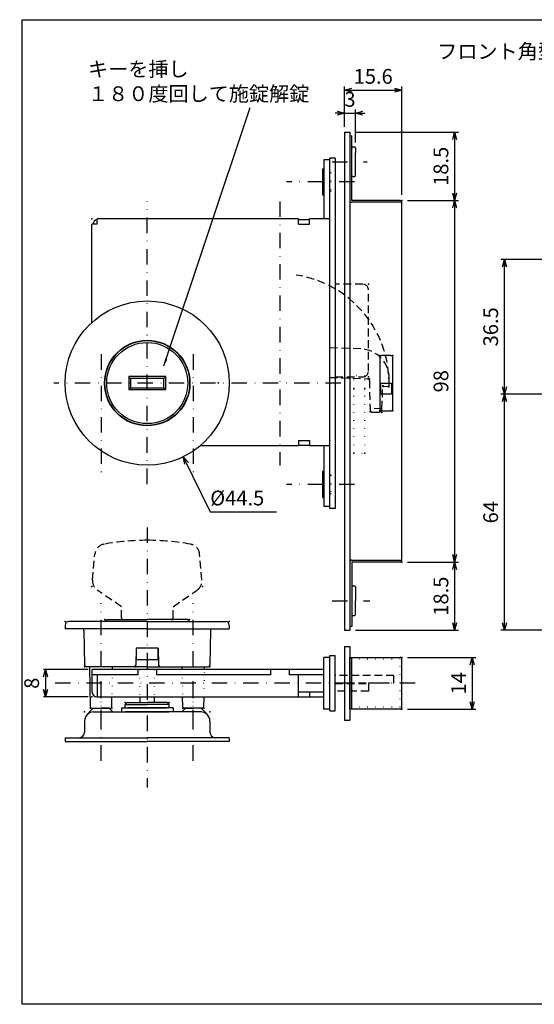
# Model space of a CAD drawing. Extents: x -1269 to 405, y -297 to 584.
# Drawn here: x -414 to -274, y 318 to 584 of the extents above; entities that cross this region are included whole.
import ezdxf

# ---------------------------------------------------------------- set-up
doc = ezdxf.new("R2010")
doc.units = 0
doc.header["$LTSCALE"] = 8.4
for name, pattern in [('DASHDOT', [1, 0.5, -0.25, 0, -0.25]), ('DOT', [0.25, 0, -0.25]), ('HIDDEN', [0.375, 0.25, -0.125])]:
    doc.linetypes.add(name, pattern=pattern)
doc.layers.get('0').update_dxf_attribs({"linetype": 'CONTINUOUS'})
doc.layers.add('LEVEL001', color=7, linetype='CONTINUOUS')
doc.styles.add('GMM001', font='txt.shx', dxfattribs={"bigfont": 'bigfont.shx'})
doc.styles.add('GMM002', font='txt.shx', dxfattribs={"width": 0.75, "bigfont": 'bigfont.shx'})
doc.dimstyles.new('GMM001', dxfattribs={"dimtxt": 4, "dimasz": 2, "dimexe": 0.5, "dimexo": 1, "dimgap": 1.714286, "dimtad": 1, "dimdec": 6, "dimtxsty": 'GMM001', "dimblk1": 'OPEN30', "dimblk2": 'OPEN30', "dimsah": 1, "dimcen": 1, "dimdle": 2.5, "dimclrd": 6, "dimclre": 6, "dimclrt": 6, "dimazin": 3, "dimtfac": 0.625, "dimtdec": 0, "dimtmove": 0, "dimatfit": 3, "dimtolj": 1, "dimtzin": 0})
doc.dimstyles.new('GMM012', dxfattribs={"dimtxt": 4, "dimasz": 2, "dimexe": 1, "dimexo": 1.5, "dimgap": 1.714286, "dimtad": 1, "dimdec": 6, "dimtxsty": 'GMM002', "dimblk1": 'OPEN30', "dimblk2": 'OPEN30', "dimsah": 1, "dimcen": 1, "dimdle": 2.5, "dimclrd": 6, "dimclre": 6, "dimclrt": 6, "dimaunit": 1, "dimazin": 3, "dimtfac": 0.625, "dimtdec": 0, "dimtmove": 0, "dimatfit": 3, "dimtolj": 1, "dimtzin": 0})
doc.dimstyles.new('GMM081', dxfattribs={"dimtxt": 4, "dimasz": 2, "dimexe": 0.5, "dimexo": 1, "dimgap": 1.714286, "dimtad": 1, "dimtih": 1, "dimtoh": 1, "dimdec": 6, "dimtxsty": 'GMM001', "dimblk1": 'NONE', "dimblk2": 'OPEN30', "dimsah": 1, "dimcen": 1, "dimse1": 1, "dimse2": 1, "dimclrd": 6, "dimclre": 6, "dimclrt": 6, "dimazin": 3, "dimtfac": 0.625, "dimtdec": 0, "dimtofl": 0, "dimtmove": 0, "dimatfit": 3, "dimtolj": 1, "dimtzin": 0})
doc.dimstyles.new('GMM082', dxfattribs={"dimtxt": 4, "dimasz": 2, "dimexe": 1, "dimexo": 1.5, "dimgap": 1.714286, "dimtad": 1, "dimdec": 6, "dimtxsty": 'GMM002', "dimblk1": 'OPEN30', "dimblk2": 'OPEN30', "dimsah": 1, "dimcen": 1, "dimdle": 2.5, "dimclrd": 6, "dimclre": 6, "dimclrt": 6, "dimaunit": 1, "dimazin": 3, "dimtfac": 0.625, "dimtdec": 0, "dimtmove": 0, "dimatfit": 3, "dimtolj": 1, "dimtzin": 0})
doc.dimstyles.new('GMM083', dxfattribs={"dimtxt": 4, "dimasz": 2, "dimexe": 0.5, "dimexo": 1, "dimgap": 0, "dimtad": 1, "dimdec": 6, "dimtxsty": 'GMM001', "dimblk1": 'OPEN30', "dimblk2": 'OPEN30', "dimsah": 1, "dimcen": 1, "dimdle": 2.5, "dimse1": 1, "dimse2": 1, "dimclrd": 6, "dimclre": 6, "dimclrt": 6, "dimazin": 3, "dimtfac": 0.625, "dimtdec": 0, "dimtmove": 0, "dimatfit": 3, "dimtolj": 1, "dimtzin": 0})

# ---------------------------------------------------------------- blocks, each defined once
blk = doc.blocks.new('_OPEN30')
at = {"color": 0, "linetype": 'BYBLOCK'}
for p, q in [((-1, 0.27), (0, 0)), ((0, 0), (-1, -0.27)), ((0, 0), (-1, 0))]:
    blk.add_line(p, q, dxfattribs=at)
blk = doc.blocks.new('*D196')
at = {"layer": 'LEVEL001', "color": 6, "linetype": 'CONTINUOUS'}
blk.add_lwpolyline([(-369.24, 465.9), (-361.94, 451.01), (-343.94, 451.01)], dxfattribs=at)
at = {"layer": 'LEVEL001', "color": 6, "linetype": 'CONTINUOUS', "xscale": 2, "yscale": 2, "zscale": 2, "rotation": 116.1081632029}
blk.add_blockref('_OPEN30', (-369.24, 465.9), dxfattribs=at)
at = {"layer": 'LEVEL001', "color": 6, "insert": (-361.94, 452.73), "char_height": 4, "attachment_point": 7, "style": 'GMM001'}
blk.add_mtext('\\A1;%%c44.5', dxfattribs=at)
blk = doc.blocks.new('_NONE')
at = {"color": 0, "linetype": 'BYBLOCK'}
blk.add_circle((0, 0), 0.25, dxfattribs=at)
blk = doc.blocks.new('*D197')
at = {"layer": 'LEVEL001', "color": 6, "linetype": 'CONTINUOUS'}
for p, q in [((-308.43, 411.52), (-289.86, 411.52)), ((-290.86, 411.52), (-290.86, 397.52)), ((-308.43, 397.52), (-289.86, 397.52))]:
    blk.add_line(p, q, dxfattribs=at)
at = {"layer": 'LEVEL001', "color": 6, "linetype": 'CONTINUOUS', "xscale": 2, "yscale": 2, "zscale": 2}
for p, rotation in [((-290.86, 411.52), 90), ((-290.86, 397.52), 270)]:
    blk.add_blockref('_OPEN30', p, dxfattribs=dict(at, rotation=rotation))
at = {"layer": 'LEVEL001', "color": 6, "insert": (-292.57, 404.52), "char_height": 4, "attachment_point": 8, "rotation": 90, "style": 'GMM002'}
blk.add_mtext('\\A1;14', dxfattribs=at)
blk = doc.blocks.new('*D198')
at = {"layer": 'LEVEL001', "color": 6, "linetype": 'CONTINUOUS'}
for p, q in [((-325.53, 559.07), (-328.03, 559.07)), ((-325.53, 555.38), (-325.53, 560.07)), ((-325.53, 559.07), (-322.53, 559.07)), ((-322.53, 551.08), (-322.53, 560.07)), ((-322.53, 559.07), (-320.03, 559.07))]:
    blk.add_line(p, q, dxfattribs=at)
at = {"layer": 'LEVEL001', "color": 6, "linetype": 'CONTINUOUS', "xscale": 2, "yscale": 2, "zscale": 2}
blk.add_blockref('_OPEN30', (-325.53, 559.07), dxfattribs=at)
at = {"layer": 'LEVEL001', "color": 6, "linetype": 'CONTINUOUS', "xscale": 2, "yscale": 2, "zscale": 2, "rotation": 180}
blk.add_blockref('_OPEN30', (-322.53, 559.07), dxfattribs=at)
at = {"layer": 'LEVEL001', "color": 6, "insert": (-324.03, 560.79), "char_height": 4, "attachment_point": 8, "style": 'GMM002'}
blk.add_mtext('\\A1;3', dxfattribs=at)
blk = doc.blocks.new('*D199')
at = {"layer": 'LEVEL001', "color": 6, "linetype": 'CONTINUOUS'}
for p, q in [((-322.53, 553.88), (-294.63, 553.88)), ((-295.63, 553.88), (-295.63, 535.38)), ((-308.43, 535.38), (-294.63, 535.38))]:
    blk.add_line(p, q, dxfattribs=at)
at = {"layer": 'LEVEL001', "color": 6, "linetype": 'CONTINUOUS', "xscale": 2, "yscale": 2, "zscale": 2}
for p, rotation in [((-295.63, 553.88), 90), ((-295.63, 535.38), 270)]:
    blk.add_blockref('_OPEN30', p, dxfattribs=dict(at, rotation=rotation))
at = {"layer": 'LEVEL001', "color": 6, "insert": (-297.35, 544.63), "char_height": 4, "attachment_point": 8, "rotation": 90, "style": 'GMM002'}
blk.add_mtext('\\A1;18.5', dxfattribs=at)
blk = doc.blocks.new('*D200')
at = {"layer": 'LEVEL001', "color": 6, "linetype": 'CONTINUOUS'}
for p, q in [((-308.43, 535.38), (-294.63, 535.38)), ((-295.63, 535.38), (-295.63, 437.38)), ((-308.43, 437.38), (-294.63, 437.38))]:
    blk.add_line(p, q, dxfattribs=at)
at = {"layer": 'LEVEL001', "color": 6, "linetype": 'CONTINUOUS', "xscale": 2, "yscale": 2, "zscale": 2}
for p, rotation in [((-295.63, 535.38), 90), ((-295.63, 437.38), 270)]:
    blk.add_blockref('_OPEN30', p, dxfattribs=dict(at, rotation=rotation))
at = {"layer": 'LEVEL001', "color": 6, "insert": (-297.35, 486.38), "char_height": 4, "attachment_point": 8, "rotation": 90, "style": 'GMM002'}
blk.add_mtext('\\A1;98', dxfattribs=at)
blk = doc.blocks.new('*D201')
at = {"layer": 'LEVEL001', "color": 6, "linetype": 'CONTINUOUS'}
for p, q in [((-325.53, 555.38), (-325.53, 566.29)), ((-309.93, 536.88), (-309.93, 566.29)), ((-325.53, 565.29), (-309.93, 565.29))]:
    blk.add_line(p, q, dxfattribs=at)
at = {"layer": 'LEVEL001', "color": 6, "linetype": 'CONTINUOUS', "xscale": 2, "yscale": 2, "zscale": 2, "rotation": 180}
blk.add_blockref('_OPEN30', (-325.53, 565.29), dxfattribs=at)
at = {"layer": 'LEVEL001', "color": 6, "linetype": 'CONTINUOUS', "xscale": 2, "yscale": 2, "zscale": 2}
blk.add_blockref('_OPEN30', (-309.93, 565.29), dxfattribs=at)
at = {"layer": 'LEVEL001', "color": 6, "insert": (-317.73, 567.01), "char_height": 4, "attachment_point": 8, "style": 'GMM002'}
blk.add_mtext('\\A1;15.6', dxfattribs=at)
blk = doc.blocks.new('*D202')
at = {"layer": 'LEVEL001', "color": 6, "linetype": 'CONTINUOUS'}
for p, q in [((-308.43, 437.38), (-294.63, 437.38)), ((-295.63, 437.38), (-295.63, 418.88)), ((-322.53, 418.88), (-294.63, 418.88))]:
    blk.add_line(p, q, dxfattribs=at)
at = {"layer": 'LEVEL001', "color": 6, "linetype": 'CONTINUOUS', "xscale": 2, "yscale": 2, "zscale": 2}
for p, rotation in [((-295.63, 437.38), 90), ((-295.63, 418.88), 270)]:
    blk.add_blockref('_OPEN30', p, dxfattribs=dict(at, rotation=rotation))
at = {"layer": 'LEVEL001', "color": 6, "insert": (-297.35, 428.13), "char_height": 4, "attachment_point": 8, "rotation": 90, "style": 'GMM002'}
blk.add_mtext('\\A1;18.5', dxfattribs=at)
blk = doc.blocks.new('*D203')
at = {"layer": 'LEVEL001', "color": 6, "linetype": 'CONTINUOUS'}
for p, q in [((-256.85, 482.88), (-283.15, 482.88)), ((-282.15, 418.88), (-282.15, 482.88)), ((-261.85, 418.88), (-283.15, 418.88))]:
    blk.add_line(p, q, dxfattribs=at)
at = {"layer": 'LEVEL001', "color": 6, "linetype": 'CONTINUOUS', "xscale": 2, "yscale": 2, "zscale": 2}
for p, rotation in [((-282.15, 482.88), 90), ((-282.15, 418.88), 270)]:
    blk.add_blockref('_OPEN30', p, dxfattribs=dict(at, rotation=rotation))
at = {"layer": 'LEVEL001', "color": 6, "insert": (-283.86, 450.88), "char_height": 4, "attachment_point": 8, "rotation": 90, "style": 'GMM002'}
blk.add_mtext('\\A1;64', dxfattribs=at)
blk = doc.blocks.new('*D204')
at = {"layer": 'LEVEL001', "color": 6, "linetype": 'CONTINUOUS'}
for p, q in [((-256.85, 519.38), (-283.15, 519.38)), ((-282.15, 482.88), (-282.15, 519.38)), ((-256.85, 482.88), (-283.15, 482.88))]:
    blk.add_line(p, q, dxfattribs=at)
at = {"layer": 'LEVEL001', "color": 6, "linetype": 'CONTINUOUS', "xscale": 2, "yscale": 2, "zscale": 2}
for p, rotation in [((-282.15, 519.38), 90), ((-282.15, 482.88), 270)]:
    blk.add_blockref('_OPEN30', p, dxfattribs=dict(at, rotation=rotation))
at = {"layer": 'LEVEL001', "color": 6, "insert": (-283.86, 501.13), "char_height": 4, "attachment_point": 8, "rotation": 90, "style": 'GMM002'}
blk.add_mtext('\\A1;36.5', dxfattribs=at)
blk = doc.blocks.new('*D233')
at = {"layer": 'LEVEL001', "color": 6, "linetype": 'CONTINUOUS'}
for p, q in [((-395.03, 408.22), (-407.17, 408.22)), ((-406.67, 408.22), (-406.67, 400.82)), ((-395.03, 400.82), (-407.17, 400.82))]:
    blk.add_line(p, q, dxfattribs=at)
at = {"layer": 'LEVEL001', "color": 6, "linetype": 'CONTINUOUS', "xscale": 2, "yscale": 2, "zscale": 2}
for p, rotation in [((-406.67, 408.22), 90), ((-406.67, 400.82), 270)]:
    blk.add_blockref('_OPEN30', p, dxfattribs=dict(at, rotation=rotation))
at = {"layer": 'LEVEL001', "color": 6, "insert": (-408.38, 404.52), "char_height": 4, "attachment_point": 8, "rotation": 90, "style": 'GMM001'}
blk.add_mtext('\\A1;8', dxfattribs=at)

msp = doc.modelspace()

# ---------------------------------------------------------------- linework, layer by layer
at = {"layer": 'LEVEL001', "color": 7, "linetype": 'CONTINUOUS'}
for p, q in [((-325.5290504, 553.8844913), (-325.5290504, 418.8844913)), ((-325.5290504, 553.8844913), (-324.0290504, 553.8844913)), ((-324.0290504, 553.8844913), (-324.0290504, 418.8844913)), ((-324.0290504, 552.8844913), (-323.5290504, 552.8844913)), ((-324.0290504, 552.8844913), (-324.0290504, 549.5844913)), ((-323.5290504, 535.3844913), (-323.5290504, 552.8844913)), ((-323.2290504, 549.8844913), (-322.8290504, 549.8844913)), ((-322.5290504, 549.5844913), (-322.5290504, 548.3844913)), ((-329.5290504, 546.3844913), (-331.1290504, 546.3844913)), ((-331.1290504, 546.3844913), (-331.1290504, 530.3844913)), ((-328.0290504, 546.8844913), (-329.5290504, 546.8844913)), ((-328.0290504, 546.8844913), (-329.5290504, 546.8844913)), ((-329.5290504, 451.8844913), (-329.5290504, 546.8844913)), ((-328.0290504, 546.8844913), (-328.0290504, 451.8844913)), ((-331.5290504, 543.8844913), (-331.5290504, 536.8844913)), ((-331.1290504, 543.8844913), (-331.5290504, 543.8844913)), ((-324.0290504, 542.1844913), (-324.0290504, 537.3844913)), ((-323.2290504, 541.8844913), (-322.8290504, 541.8844913)), ((-322.5290504, 542.1844913), (-322.5290504, 543.3844913)), ((-331.5290504, 536.8844913), (-331.1290504, 536.8844913)), ((-324.0290504, 534.8844913), (-324.0290504, 533.8844913)), ((-310.4290504, 535.3844913), (-323.5290504, 535.3844913)), ((-309.9290504, 534.8844913), (-323.5290504, 534.8844913)), ((-309.9290504, 437.8844913), (-309.9290504, 534.8844913)), ((-394.0290504, 502.3180697), (-394.0290504, 528.9844913)), ((-392.6290504, 528.9844913), (-394.0290504, 528.9844913)), ((-381.6290504, 530.3844913), (-392.6290504, 530.3844913)), ((-392.6290504, 528.9844913), (-392.6290504, 530.3844913)), ((-376.4290504, 530.3844913), (-381.6290504, 530.3844913)), ((-338.0290504, 530.3844913), (-376.4290504, 530.3844913)), ((-338.0290504, 528.9844913), (-338.0290504, 530.3844913)), ((-338.0290504, 530.1844913), (-335.0290504, 530.1844913)), ((-338.0290504, 528.9844913), (-335.0290504, 528.9844913)), ((-329.5290504, 530.3844913), (-335.0290504, 530.3844913)), ((-335.0290504, 528.9844913), (-335.0290504, 530.3844913)), ((-315.9290504, 492.8348694), (-315.9290504, 478.8348694)), ((-312.9290504, 493.3348694), (-315.4290504, 493.3348694)), ((-312.4290504, 478.8348694), (-312.4290504, 492.8348694)), ((-315.4290504, 478.3348694), (-312.9290504, 478.3348694)), ((-338.0290504, 470.2844913), (-338.0290504, 468.8844913)), ((-338.0290504, 470.2844913), (-335.0290504, 470.2844913)), ((-335.0290504, 470.2844913), (-335.0290504, 468.8844913)), ((-338.0290504, 468.8844913), (-364.6741732, 468.8844913)), ((-338.0290504, 469.0844913), (-335.0290504, 469.0844913)), ((-329.5290504, 468.8844913), (-335.0290504, 468.8844913)), ((-331.1290504, 468.8844913), (-331.1290504, 452.3844913)), ((-331.5290504, 461.8844913), (-331.5290504, 454.8844913)), ((-331.1290504, 461.8844913), (-331.5290504, 461.8844913)), ((-325.5290504, 463.1344913), (-325.5290504, 462.927132)), ((-331.5290504, 454.8844913), (-331.1290504, 454.8844913)), ((-329.5290504, 452.3844913), (-331.1290504, 452.3844913)), ((-328.0290504, 451.8844913), (-329.5290504, 451.8844913)), ((-323.5290504, 437.8844913), (-309.9290504, 437.8844913)), ((-310.4290504, 437.3844913), (-323.5290504, 437.3844913)), ((-323.5290504, 437.3844913), (-323.5290504, 426.8844913)), ((-323.2290504, 430.8844913), (-322.8290504, 430.8844913)), ((-322.5290504, 430.5844913), (-322.5290504, 426.8844913)), ((-323.5290504, 426.8844913), (-323.5290504, 419.8844913)), ((-322.5290504, 423.1844913), (-322.5290504, 426.8844913)), ((-390.5290504, 421.2689513), (-390.0290504, 421.7689513)), ((-390.0290504, 421.7689513), (-379.0290504, 421.7689513)), ((-368.0290504, 421.7689513), (-379.0290504, 421.7689513)), ((-367.5290504, 421.2689513), (-368.0290504, 421.7689513)), ((-323.2290504, 422.8844913), (-322.8290504, 422.8844913)), ((-401.2790504, 420.2689513), (-401.2790504, 419.2689513)), ((-379.0290504, 419.2689513), (-401.2790504, 419.2689513)), ((-379.0290504, 421.2689513), (-400.2790504, 421.2689513)), ((-379.0290504, 421.2689513), (-357.7790504, 421.2689513)), ((-379.0290504, 419.2689513), (-356.7790504, 419.2689513)), ((-356.7790504, 420.2689513), (-356.7790504, 419.2689513)), ((-323.5290504, 419.8844913), (-324.0290504, 419.8844913)), ((-396.2004147, 418.7864037), (-396.0376256, 409.4602251)), ((-361.8576861, 418.7864037), (-362.0204752, 409.4602251)), ((-325.5290504, 418.8844913), (-324.0290504, 418.8844913)), ((-382.0290504, 414.0689513), (-382.109496, 409.4602251)), ((-376.0290504, 414.0689513), (-382.0290504, 414.0689513)), ((-381.9290504, 410.9689513), (-381.9290504, 414.0689513)), ((-376.1290504, 414.0689513), (-376.1290504, 410.9689513)), ((-376.0290504, 414.0689513), (-375.9486048, 409.4602251)), ((-325.5290504, 414.5189513), (-324.0290504, 414.5189513)), ((-325.5290504, 414.5189513), (-325.5290504, 394.5189513)), ((-324.0290504, 414.5189513), (-324.0290504, 394.5189513)), ((-331.1290504, 397.5189513), (-331.1290504, 411.5189513)), ((-329.5290504, 411.5189513), (-331.1290504, 411.5189513)), ((-329.5290504, 397.0189513), (-329.5290504, 412.0189513)), ((-329.5290504, 412.0189513), (-328.0290504, 412.0189513)), ((-328.0290504, 397.0189513), (-328.0290504, 412.0189513)), ((-324.0290504, 397.5189513), (-324.0290504, 411.5189513)), ((-324.0290504, 411.5189513), (-310.4290504, 411.5189513)), ((-323.5290504, 397.5189513), (-323.5290504, 411.5189513)), ((-309.9290504, 398.0189513), (-309.9290504, 411.0189513)), ((-379.0290504, 408.9689513), (-395.5377018, 408.9689513)), ((-394.4037887, 398.0637155), (-394.5941403, 408.9689513)), ((-388.4770518, 408.2189513), (-388.4639605, 408.9689513)), ((-381.9290504, 410.9689513), (-376.1290504, 410.9689513)), ((-379.0290504, 408.9689513), (-362.520399, 408.9689513)), ((-369.581049, 408.2189513), (-369.5941403, 408.9689513)), ((-363.4770518, 408.2189513), (-363.4639605, 408.9689513)), ((-381.5290504, 408.2189513), (-394.0290504, 408.2189513)), ((-394.0290504, 408.2189513), (-394.0290504, 402.2189513)), ((-381.5290504, 406.8189513), (-394.0290504, 406.8189513)), ((-392.6290504, 406.8189513), (-392.6290504, 400.8189513)), ((-381.5290504, 406.8189513), (-381.5290504, 408.2189513)), ((-376.5290504, 408.2189513), (-381.5290504, 408.2189513)), ((-376.5290504, 408.2189513), (-376.5290504, 406.8189513)), ((-331.1290504, 408.2189513), (-376.5290504, 408.2189513)), ((-345.5290504, 406.8189513), (-376.5290504, 406.8189513)), ((-345.5290504, 406.8189513), (-345.5290504, 408.2189513)), ((-340.5290504, 408.2189513), (-340.5290504, 406.8189513)), ((-331.1290504, 406.8189513), (-340.5290504, 406.8189513)), ((-338.0290504, 400.8189513), (-338.0290504, 406.8189513)), ((-392.6290504, 400.8189513), (-331.1290504, 400.8189513)), ((-392.6290504, 400.8189513), (-331.1290504, 400.8189513)), ((-388.6543121, 398.0637155), (-388.6062193, 400.8189513)), ((-381.0290504, 400.8189513), (-381.0290504, 399.2689513)), ((-377.0290504, 399.2689513), (-377.0290504, 400.8189513)), ((-369.4037887, 398.0637155), (-369.4518815, 400.8189513)), ((-363.6543121, 398.0637155), (-363.6062193, 400.8189513)), ((-338.0290504, 402.2189513), (-331.1290504, 402.2189513)), ((-335.0290504, 402.2189513), (-335.0290504, 400.8189513)), ((-393.6790504, 397.7689513), (-394.6790504, 396.7689513)), ((-393.6790504, 397.7689513), (-394.6790504, 396.7689513)), ((-394.1038344, 397.7689513), (-391.5290504, 397.7689513)), ((-393.6790504, 397.7689513), (-391.5290504, 397.7689513)), ((-389.3790504, 397.7689513), (-391.5290504, 397.7689513)), ((-391.5290504, 397.7689513), (-388.9542664, 397.7689513)), ((-389.3790504, 397.7689513), (-388.3790504, 396.7689513)), ((-389.3790504, 397.7689513), (-388.3790504, 396.7689513)), ((-389.3790504, 397.7689513), (-388.3790504, 396.7689513)), ((-386.0290504, 397.8189513), (-386.0290504, 396.8189513)), ((-386.0290504, 397.8189513), (-379.0290504, 397.8189513)), ((-384.4790504, 399.2689513), (-384.9790504, 398.7689513)), ((-384.9790504, 397.8689513), (-384.9790504, 398.7689513)), ((-384.9790504, 398.7689513), (-379.0290504, 398.7689513)), ((-384.9790504, 397.8689513), (-384.2790504, 397.8689513)), ((-384.4790504, 399.2689513), (-379.0290504, 399.2689513)), ((-379.0290504, 397.8689513), (-384.2790504, 397.8689513)), ((-384.2790504, 397.8189513), (-384.2790504, 397.8689513)), ((-373.5790504, 399.2689513), (-379.0290504, 399.2689513)), ((-373.0790504, 398.7689513), (-379.0290504, 398.7689513)), ((-379.0290504, 397.8689513), (-373.7790504, 397.8689513)), ((-372.0290504, 397.8189513), (-379.0290504, 397.8189513)), ((-373.0790504, 397.8689513), (-373.7790504, 397.8689513)), ((-373.7790504, 397.8189513), (-373.7790504, 397.8689513)), ((-373.5790504, 399.2689513), (-373.0790504, 398.7689513)), ((-373.0790504, 397.8689513), (-373.0790504, 398.7689513)), ((-372.0290504, 397.8189513), (-372.0290504, 396.8189513)), ((-368.6790504, 397.7689513), (-369.6790504, 396.7689513)), ((-368.6790504, 397.7689513), (-369.6790504, 396.7689513)), ((-368.6790504, 397.7689513), (-369.6790504, 396.7689513)), ((-366.5290504, 397.7689513), (-369.1038344, 397.7689513)), ((-368.6790504, 397.7689513), (-366.5290504, 397.7689513)), ((-364.3790504, 397.7689513), (-366.5290504, 397.7689513)), ((-363.9542664, 397.7689513), (-366.5290504, 397.7689513)), ((-364.3790504, 397.7689513), (-363.3790504, 396.7689513)), ((-364.3790504, 397.7689513), (-363.3790504, 396.7689513)), ((-394.6790504, 396.7689513), (-395.4273667, 395.8957258)), ((-393.6790504, 396.7689513), (-379.0290504, 396.7689513)), ((-386.0290504, 396.8189513), (-379.0290504, 396.8189513)), ((-379.0290504, 396.7689513), (-384.9290504, 396.7689513)), ((-384.2790504, 396.7689513), (-384.2790504, 396.8189513)), ((-372.0290504, 396.8189513), (-379.0290504, 396.8189513)), ((-364.3790504, 396.7689513), (-379.0290504, 396.7689513)), ((-379.0290504, 396.7689513), (-373.1290504, 396.7689513)), ((-373.7790504, 396.7689513), (-373.7790504, 396.8189513)), ((-363.3790504, 396.7689513), (-362.6307341, 395.8957258)), ((-329.5290504, 397.5189513), (-331.1290504, 397.5189513)), ((-329.5290504, 397.0189513), (-328.0290504, 397.0189513)), ((-310.4290504, 397.5189513), (-324.0290504, 397.5189513)), ((-396.0290504, 394.2689513), (-396.0290504, 391.2689513)), ((-362.0290504, 394.2689513), (-362.0290504, 391.2689513)), ((-325.5290504, 394.5189513), (-324.0290504, 394.5189513)), ((-401.2790504, 389.7689513), (-401.2790504, 388.7689513)), ((-401.2790504, 389.7689513), (-379.0290504, 389.7689513)), ((-356.7790504, 389.7689513), (-379.0290504, 389.7689513)), ((-356.7790504, 389.7689513), (-356.7790504, 388.7689513)), ((-401.2790504, 388.7689513), (-379.0290504, 388.7689513)), ((-356.7790504, 388.7689513), (-379.0290504, 388.7689513))]:
    msp.add_line(p, q, dxfattribs=at)
at = {"layer": 'LEVEL001', "color": 2, "linetype": 'DOT'}
for p, q in [((-325.5290504, 549.8344913), (-324.0790504, 548.3844913)), ((-324.0790504, 548.3844913), (-324.0790504, 543.3844913)), ((-324.0790504, 548.3844913), (-322.5290504, 548.3844913)), ((-323.5290504, 549.7344913), (-324.0290504, 549.7344913)), ((-324.0290504, 549.5844913), (-323.5290504, 549.5844913)), ((-329.1790504, 542.8844913), (-331.5290504, 542.8844913)), ((-329.5290504, 543.8844913), (-331.1290504, 543.8844913)), ((-329.1790504, 542.8844913), (-328.0290504, 544.0344913)), ((-329.1790504, 542.8844913), (-329.1790504, 537.8844913)), ((-325.5290504, 541.9344913), (-324.0790504, 543.3844913)), ((-324.0790504, 543.3844913), (-322.5290504, 543.3844913)), ((-324.0290504, 542.1844913), (-323.5290504, 542.1844913)), ((-324.0290504, 542.0344913), (-323.5290504, 542.0344913)), ((-329.1790504, 537.8844913), (-331.5290504, 537.8844913)), ((-331.1290504, 536.8844913), (-329.5290504, 536.8844913)), ((-329.1790504, 537.8844913), (-328.0290504, 536.7344913)), ((-325.5290504, 519.3844913), (-324.0290504, 519.3844913)), ((-328.0290504, 512.8844913), (-329.5290504, 512.8844913)), ((-328.0290504, 487.3844913), (-329.5290504, 487.3844913)), ((-320.0290504, 487.8844913), (-323.0290504, 487.8844913)), ((-323.0290504, 466.8844913), (-323.0290504, 487.8844913)), ((-320.0290504, 466.8844913), (-320.0290504, 487.8844913)), ((-324.0290504, 474.7344913), (-324.0290504, 475.1344913)), ((-324.0290504, 474.3844913), (-324.0290504, 469.3844913)), ((-323.0290504, 466.8844913), (-320.0290504, 466.8844913)), ((-329.5290504, 461.8844913), (-331.1290504, 461.8844913)), ((-329.1790504, 460.8844913), (-328.0290504, 462.0344913)), ((-329.1790504, 460.8844913), (-331.5290504, 460.8844913)), ((-329.1790504, 460.8844913), (-329.1790504, 455.8844913)), ((-329.1790504, 455.8844913), (-331.5290504, 455.8844913)), ((-331.1290504, 454.8844913), (-329.5290504, 454.8844913)), ((-329.1790504, 455.8844913), (-328.0290504, 454.7344913)), ((-325.5290504, 430.8344913), (-324.0790504, 429.3844913)), ((-323.5290504, 430.7344913), (-324.0290504, 430.7344913)), ((-324.0290504, 430.5844913), (-323.5290504, 430.5844913)), ((-324.0790504, 429.3844913), (-324.0790504, 424.3844913)), ((-324.0790504, 429.3844913), (-322.5290504, 429.3844913)), ((-325.5290504, 422.9344913), (-324.0790504, 424.3844913)), ((-324.0790504, 424.3844913), (-322.5290504, 424.3844913)), ((-324.0290504, 423.1844913), (-323.5290504, 423.1844913)), ((-324.0290504, 423.0344913), (-323.5290504, 423.0344913)), ((-310.4290504, 411.0189513), (-324.0290504, 411.0189513)), ((-310.4290504, 398.0189513), (-310.4290504, 411.0189513)), ((-381.0290504, 399.2689513), (-381.0290504, 408.9689513)), ((-377.0290504, 399.2689513), (-377.0290504, 408.9689513)), ((-323.5290504, 408.3689513), (-324.0290504, 408.3689513)), ((-388.4770518, 408.2189513), (-388.6062193, 400.8189513)), ((-369.581049, 408.2189513), (-369.4518815, 400.8189513)), ((-363.6062193, 400.8189513), (-363.4770518, 408.2189513)), ((-323.5290504, 400.6689513), (-324.0290504, 400.6689513)), ((-310.4290504, 398.0189513), (-324.0290504, 398.0189513))]:
    msp.add_line(p, q, dxfattribs=at)
at = {"layer": 'LEVEL001', "color": 2, "linetype": 'CONTINUOUS'}
for p, q in [((-322.5290504, 543.3844913), (-322.5290504, 548.3844913)), ((-384.0290504, 487.6344913), (-384.0290504, 484.1344913)), ((-374.0290504, 487.6344913), (-384.0290504, 487.6344913)), ((-383.5290504, 487.1344913), (-384.0290504, 487.6344913)), ((-374.5290504, 487.1344913), (-374.0290504, 487.6344913)), ((-374.0290504, 484.1344913), (-374.0290504, 487.6344913)), ((-315.7290504, 485.8844913), (-315.7290504, 482.8844913)), ((-315.7290504, 485.8844913), (-312.7290504, 485.8844913)), ((-383.5290504, 484.6344913), (-384.0290504, 484.1344913)), ((-384.0290504, 484.1344913), (-374.0290504, 484.1344913)), ((-374.5290504, 484.6344913), (-374.0290504, 484.1344913)), ((-312.7290504, 482.8844913), (-315.7290504, 482.8844913))]:
    msp.add_line(p, q, dxfattribs=at)
at = {"layer": 'LEVEL001', "color": 2, "linetype": 'DASHDOT'}
for p, q in [((-328.8846825, 545.8844913), (-319.366181, 545.8844913)), ((-322.8076387, 540.3844913), (-341.2914463, 540.3844913)), ((-379.0290504, 458.5195789), (-379.0290504, 535.1186097)), ((-343.0290504, 535.1186097), (-343.0290504, 463.5777251)), ((-391.5290504, 493.6733442), (-391.5290504, 460.9157479)), ((-366.5290504, 493.6733442), (-366.5290504, 460.9157479)), ((-326.4824221, 485.8844913), (-404.3437379, 485.8844913)), ((-322.8076387, 458.3844913), (-341.2914463, 458.3844913)), ((-379.0290504, 446.7509125), (-379.0290504, 376.2521082)), ((-391.5290504, 383.5153415), (-391.5290504, 426.2213732)), ((-391.5290504, 383.5153415), (-391.5290504, 426.2213732)), ((-366.5290504, 383.5153415), (-366.5290504, 426.2213732)), ((-328.8846825, 426.8844913), (-318.6297511, 426.8844913)), ((-306.3434127, 404.5189513), (-405.8208367, 404.5189513)), ((-391.5290504, 393.110901), (-391.5290504, 405.0484765)), ((-366.5290504, 393.110901), (-366.5290504, 405.0484765))]:
    msp.add_line(p, q, dxfattribs=at)
at = {"layer": 'LEVEL001', "color": 7, "linetype": 'HIDDEN'}
for p, q in [((-320.5290504, 512.6844913), (-328.0290504, 512.6844913)), ((-319.0290504, 489.0844913), (-319.0290504, 511.1844913)), ((-321.0996697, 495.1398823), (-329.5290504, 495.4283509)), ((-329.5290504, 487.4236677), (-319.2475216, 487.0718153)), ((-328.0290504, 487.5844913), (-320.5290504, 487.5844913)), ((-318.7647358, 486.582752), (-318.5970107, 478.7058431)), ((-313.4348295, 485.2092843), (-313.3779644, 486.8709485)), ((-315.350584, 478.9337719), (-315.1500714, 484.7929788)), ((-314.8050248, 485.0792903), (-313.7798761, 484.9229728)), ((-315.350584, 478.9337719), (-318.603858, 479.0451048)), ((-317.9211105, 478.0211546), (-316.3842008, 477.9685587)), ((-393.8700627, 432.5178162), (-393.2320837, 439.5355852)), ((-364.1880381, 432.5178162), (-364.8260171, 439.5355852)), ((-386.0290504, 425.2689513), (-392.5819695, 429.7740832)), ((-372.0290504, 425.2689513), (-365.4761313, 429.7740832)), ((-386.0290504, 422.2689513), (-386.0290504, 425.2689513)), ((-372.0290504, 422.2689513), (-372.0290504, 425.2689513)), ((-312.1290504, 406.6189513), (-328.0290504, 406.6189513)), ((-312.1290504, 404.6189513), (-312.1290504, 406.5189513)), ((-328.0290504, 404.6189513), (-312.1290504, 404.6189513)), ((-328.0290504, 404.4189513), (-319.0290504, 404.4189513)), ((-319.0290504, 404.4189513), (-319.0290504, 402.4189513)), ((-319.0290504, 402.4189513), (-328.0290504, 402.4189513))]:
    msp.add_line(p, q, dxfattribs=at)
at = {"layer": 'LEVEL001', "color": 1, "linetype": 'CONTINUOUS'}
msp.add_line((-312.7290504, 485.8844913), (-312.7290504, 482.8844913), dxfattribs=at)
at = {"layer": 'LEVEL001', "color": 3, "linetype": 'CONTINUOUS'}
msp.add_lwpolyline([(-413, 317.5), (-413, 584.3765173), (-25, 584.3765173), (-25, 317.5)], close=True, dxfattribs=at)
at = {"layer": 'LEVEL001', "color": 7, "linetype": 'CONTINUOUS'}
msp.add_lwpolyline([(-383.5290504, 487.1344913), (-383.5290504, 484.6344913), (-374.5290504, 484.6344913), (-374.5290504, 487.1344913)], close=True, dxfattribs=at)
for radius in [22.25, 11.6, 11.5]:
    msp.add_circle((-379.0290504, 485.8844913), radius, dxfattribs=at)
at = {"layer": 'LEVEL001', "color": 2, "linetype": 'CONTINUOUS'}
msp.add_circle((-379.0290504, 485.8844913), 11, dxfattribs=at)
at = {"layer": 'LEVEL001', "color": 7, "linetype": 'CONTINUOUS'}
for centre, radius, start, end in [((-323.2290504, 549.5844913), 0.3, 90, 180.000000023), ((-322.8290504, 549.5844913), 0.3, 0, 89.999999995), ((-323.2290504, 542.1844913), 0.3, 180.000000004, 270), ((-322.8290504, 542.1844913), 0.3, 269.999999997, 0), ((-323.5290504, 535.3844913), 0.5, 180, 270.000000002), ((-310.4290504, 534.8844913), 0.5, 0.000000002, 90), ((-392.3290504, 528.6844913), 1.5, 101.536959033, 168.463040967), ((-315.4290504, 492.8348694), 0.5, 90, 180.000000002), ((-312.9290504, 492.8348694), 0.5, 0, 89.999999998), ((-315.4290504, 478.8348694), 0.5, 180, 269.999999998), ((-312.9290504, 478.8348694), 0.5, 270, 0.000000002), ((-323.5290504, 437.3844913), 0.5, 90, 180.000000001), ((-310.4290504, 437.8844913), 0.5, 270, 0), ((-323.2290504, 430.5844913), 0.3, 90, 179.999999996), ((-322.8290504, 430.5844913), 0.3, 0, 90.000000012), ((-323.2290504, 423.1844913), 0.3, 179.999999999, 270), ((-322.8290504, 423.1844913), 0.3, 270.000000003, 0), ((-400.2790504, 420.2689513), 1, 89.999999999, 180), ((-397.2002624, 418.7689513), 1, 1, 30.000000001), ((-360.8578384, 418.7689513), 1, 150, 179), ((-357.7790504, 420.2689513), 1, 0, 90), ((-310.4290504, 411.0189513), 0.5, 0, 90.000000001), ((-395.5377018, 409.4689513), 0.5, 181, 270.000000002), ((-382.6094199, 409.4689513), 0.5, 270, 359), ((-375.4486809, 409.4689513), 0.5, 181, 270.000000001), ((-362.520399, 409.4689513), 0.5, 270, 359), ((-392.6290504, 402.2189513), 1.4, 180, 270), ((-394.1038344, 398.0689513), 0.3, 181, 270.000000002), ((-388.9542664, 398.0689513), 0.3, 270, 359.000000007), ((-369.1038344, 398.0689513), 0.3, 181.000000004, 270), ((-363.9542664, 398.0689513), 0.3, 270, 359), ((-310.4290504, 398.0189513), 0.5, 270, 0.000000001), ((-393.5290504, 394.2689513), 2.5, 90, 180), ((-364.5290504, 394.2689513), 2.5, 0, 90), ((-397.5290504, 391.2689513), 1.5, 270, 0), ((-360.5290504, 391.2689513), 1.5, 180, 270)]:
    msp.add_arc(centre, radius, start, end, dxfattribs=at)
at = {"layer": 'LEVEL001', "color": 2, "linetype": 'HIDDEN'}
msp.add_arc((-343.0290504, 485.8844913), 29.6, 358.633375827, 81.433375827, dxfattribs=at)
at = {"layer": 'LEVEL001', "color": 7, "linetype": 'HIDDEN'}
for centre, radius, start, end in [((-320.5290504, 511.1844913), 1.5, 0, 90), ((-321.373284, 487.1445627), 8, 358.04, 88.04), ((-320.5290504, 489.0844913), 1.5, 270, 0), ((-359.7108522, 486.0844913), 0.2, 179.602109435, 270), ((-319.2646225, 486.5721078), 0.5, 1.21983012, 88.039999999), ((-314.8502469, 484.7827183), 0.3, 81.330163191, 178.04000001), ((-313.734654, 485.2195448), 0.3, 261.330163192, 358.04), ((-317.8971693, 478.720745), 0.7, 181.219830122, 268.04), ((-316.349999, 478.9679737), 1, 268.04, 358.04), ((-379.0290504, 377.1856179), 66.0833333, 90, 100.24084565), ((-379.0290504, 377.1856179), 66.0833333, 79.75915435, 90), ((-390.244404, 439.263978), 3, 100.24084565, 174.805571092), ((-367.8136967, 439.263978), 3, 5.194428908, 79.75915435), ((-390.8823831, 432.2462089), 3, 174.805571092, 235.491477012), ((-367.1757177, 432.2462089), 3, 304.508522988, 5.194428908), ((-385.5290504, 422.2689513), 0.5, 180, 270), ((-372.5290504, 422.2689513), 0.5, 270, 0.000000002)]:
    msp.add_arc(centre, radius, start, end, dxfattribs=at)
at = {"layer": 'LEVEL001', "color": 7}
for p in [(-309.9290504, 535.3844913), (-394.0290504, 530.3844913), (-319.0290504, 512.6844913), (-319.0290504, 512.6844913), (-315.9290504, 493.3348694), (-312.4290504, 493.3348694), (-319.0290504, 487.5844913), (-319.0290504, 487.5844913), (-318.7748051, 487.0556381), (-315.138533, 485.1301446), (-313.4463679, 484.8721186), (-318.5829137, 478.0438027), (-315.9290504, 478.3348694), (-315.3847858, 477.934357), (-312.4290504, 478.3348694), (-309.9290504, 437.3844913), (-394.0290504, 430.7689513), (-364.0290504, 430.7689513), (-390.5290504, 421.7689513), (-386.0290504, 421.7689513), (-372.0290504, 421.7689513), (-367.5290504, 421.7689513), (-401.2790504, 421.2689513), (-401.2790504, 421.2689513), (-356.7790504, 421.2689513), (-356.7790504, 421.2689513), (-309.9290504, 411.5189513), (-396.0290504, 408.9689513), (-382.1180712, 408.9689513), (-375.9400296, 408.9689513), (-362.0290504, 408.9689513), (-394.0290504, 400.8189513), (-394.3986435, 397.7689513), (-388.6594572, 397.7689513), (-384.9790504, 399.2689513), (-373.0790504, 399.2689513), (-369.3986435, 397.7689513), (-363.6594572, 397.7689513), (-396.0290504, 396.7689513), (-396.0290504, 396.7689513), (-362.0290504, 396.7689513), (-362.0290504, 396.7689513), (-309.9290504, 397.5189513)]:
    msp.add_point(p, dxfattribs=at)
at = {"layer": 'LEVEL001', "color": 2}
for p in [(-323.0290504, 484.3348694), (-320.0290504, 484.3348694), (-323.0290504, 466.8844913), (-320.0290504, 466.8844913)]:
    msp.add_point(p, dxfattribs=at)

# ---------------------------------------------------------------- texts
at = {"layer": 'LEVEL001', "color": 6, "char_height": 4, "style": 'GMM001'}
for s, insert, attachment_point in [('\\A1;フロント角型はＲなし', (-300.3695592, 573.7734682), 7), ('\\A1;キーを挿し\\P１８０度回して施錠解錠', (-395.084887, 567.6401223), 4)]:
    msp.add_mtext(s, dxfattribs=dict(at, insert=insert, attachment_point=attachment_point))

# ---------------------------------------------------------------- dimensions: what is measured, and where the dimension line sits
at = {"layer": 'LEVEL001', "color": 6, "linetype": 'CONTINUOUS'}
for base, p2, picture, middle in [((-309.9290504, 565.2938095), (-309.9290504, 535.3844913), '*D201', (-317.7290504, 565.2938095)), ((-322.5290504, 559.0731861), (-322.5290504, 549.5844913), '*D198', (-324.0290504, 559.0731861))]:
    dim = msp.add_linear_dim(base=base, p1=(-325.5290504, 553.8844913), p2=p2, dimstyle='GMM012', dxfattribs=at)
    dim.commit()
    dim.dimension.update_dxf_attribs({"geometry": picture, "text_midpoint": middle})
for base, p1, p2, angle, dimstyle, picture, middle in [((-295.6343849, 535.3844913), (-324.0290504, 553.8844913), (-309.9290504, 535.3844913), 270, 'GMM012', '*D199', (-295.6343849, 544.6344913)), ((-295.6343849, 437.3844913), (-309.9290504, 535.3844913), (-309.9290504, 437.3844913), 270, 'GMM012', '*D200', (-295.6343849, 486.3844913)), ((-282.1497761, 519.3844913), (-255.3526251, 482.8844913), (-255.3526251, 519.3844913), 90, 'GMM012', '*D204', (-282.1497761, 501.1344913)), ((-282.1497761, 482.8844913), (-260.3526251, 418.8844913), (-255.3526251, 482.8844913), 90, 'GMM012', '*D203', (-282.1497761, 450.8844913)), ((-295.6343849, 418.8844913), (-309.9290504, 437.3844913), (-324.0290504, 418.8844913), 270, 'GMM012', '*D202', (-295.6343849, 428.1344913)), ((-290.8589446, 397.5189513), (-309.9290504, 411.5189513), (-309.9290504, 397.5189513), 270, 'GMM082', '*D197', (-290.8589446, 404.5189513))]:
    dim = msp.add_linear_dim(base=base, p1=p1, p2=p2, angle=angle, dimstyle=dimstyle, dxfattribs=at)
    dim.commit()
    dim.dimension.update_dxf_attribs({"geometry": picture, "text_midpoint": middle})
dim = msp.add_diameter_dim_2p(p1=(-388.8205436, 505.86421), p2=(-369.2375572, 465.9047726), dimstyle='GMM081', override={"dimpost": '%%c<>'}, dxfattribs=at)
dim.commit()
dim.dimension.update_dxf_attribs({"geometry": '*D196', "text_midpoint": (-361.9391801, 451.0123023), "dimtype": 131})
dim = msp.add_linear_dim(base=(-406.6699958, 400.8189513), p1=(-394.0290504, 408.2189513), p2=(-394.0290504, 400.8189513), angle=270, text='\\A1;8', dimstyle='GMM001', dxfattribs=at)
dim.commit()
dim.dimension.update_dxf_attribs({"geometry": '*D233', "text_midpoint": (-406.6699958, 404.5189513)})

# ---------------------------------------------------------------- leaders
msp.add_leader([(-374.5066933, 490.5190665), (-351.084887, 560.5925033)], dimstyle='GMM083', dxfattribs=at)

doc.saveas('drawing.dxf')
